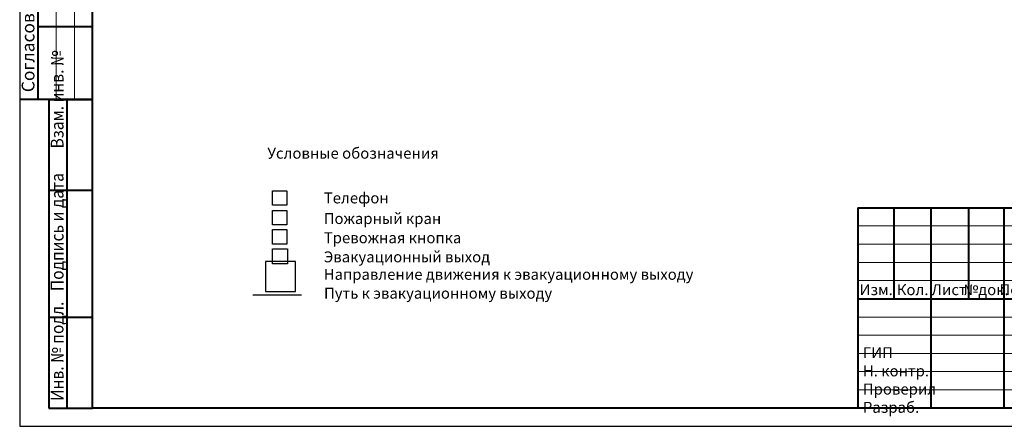
# Model space of a CAD drawing. Extents: x 231 to 651, y -233 to 763.
# Drawn here: x 231 to 501, y 120 to 232 of the extents above; entities that cross this region are included whole.
import ezdxf

# ---------------------------------------------------------------- set-up
doc = ezdxf.new("R2010")
doc.units = 0
doc.header["$MEASUREMENT"] = 0
doc.layers.add('Пути эвакуации', color=112, linetype='Continuous', lineweight=30)
doc.layers.add('Текст', color=7, linetype='Continuous', lineweight=25)
doc.styles.add('Arial Narrow', font='ARIALNI.TTF')
doc.styles.get("Standard").update_dxf_attribs({"font": 'ARIALNI.TTF', "width": 0.8})
picture_1 = doc.add_image_def('image2.bmp', size_in_pixel=(50, 49))
picture_2 = doc.add_image_def('image1.bmp', size_in_pixel=(100, 100))
picture_3 = doc.add_image_def('image6.bmp', size_in_pixel=(77, 76))
picture_4 = doc.add_image_def('image4.bmp', size_in_pixel=(76, 76))
picture_5 = doc.add_image_def('image5.bmp', size_in_pixel=(76, 76))

msp = doc.modelspace()

# ---------------------------------------------------------------- linework, layer by layer
at = {"layer": 'Пути эвакуации', "linetype": 'Continuous'}
msp.add_line((294.64, 156.61), (307.97, 156.61), dxfattribs=at)
at = {"layer": 'Текст', "lineweight": 40}
for p, q in [((235.73, 210.21), (235.73, 275.01)), ((250.69, 230.15), (235.73, 230.15)), ((250.69, 210.21), (230.69, 210.21)), ((238.72, 210.21), (238.72, 125.48)), ((238.72, 210.21), (250.69, 210.21)), ((243.71, 125.48), (243.71, 210.21)), ((238.72, 185.29), (250.69, 185.29)), ((460.69, 180.48), (460.69, 125.48)), ((460.69, 180.48), (645.69, 180.48)), ((470.67, 155.48), (470.67, 180.48)), ((480.69, 180.48), (480.69, 125.48)), ((491.07, 155.48), (491.07, 180.48)), ((500.69, 180.48), (500.69, 125.48)), ((460.69, 155.48), (645.69, 155.48)), ((238.72, 150.4), (250.69, 150.4)), ((238.72, 125.48), (250.69, 125.48))]:
    msp.add_line(p, q, dxfattribs=at)
at = {"layer": 'Текст', "color": 7, "lineweight": 20, "ltscale": 1000}
for p, q in [((240.72, 210.21), (240.72, 275.01)), ((245.7, 210.21), (245.7, 275.01))]:
    msp.add_line(p, q, dxfattribs=at)
at = {"layer": 'Текст', "lineweight": 20}
for p, q in [((460.69, 175.48), (525.69, 175.48)), ((460.69, 170.48), (525.69, 170.48)), ((460.69, 165.48), (525.69, 165.48)), ((460.69, 160.48), (525.69, 160.48)), ((460.69, 150.48), (525.69, 150.48)), ((460.69, 145.48), (525.69, 145.48)), ((460.69, 140.48), (525.69, 140.48)), ((460.69, 135.48), (525.69, 135.48)), ((460.69, 130.48), (525.69, 130.48))]:
    msp.add_line(p, q, dxfattribs=at)
at = {"layer": 'Текст'}
msp.add_lwpolyline([(230.69, 120.48), (650.69, 120.48), (650.69, 417.48), (230.69, 417.48)], close=True, dxfattribs=at)
at = {"layer": 'Текст', "lineweight": 40}
msp.add_lwpolyline([(250.69, 412.48), (645.69, 412.48), (645.69, 125.48), (250.69, 125.48)], close=True, dxfattribs=at)

# ---------------------------------------------------------------- texts
at = {"layer": 'Пути эвакуации'}
for s, p in [('Условные обозначения', (298.65, 193.94)), ('Телефон', (314.13, 181.66)), ('Пожарный кран', (314.12, 176.01)), ('Тревожная кнопка', (314.12, 170.73)), ('Эвакуационный выход', (314.12, 165.49)), ('Направление движения к эвакуационному выходу', (314.12, 160.69)), ('Путь к эвакуационному выходу', (314.18, 155.51))]:
    msp.add_text(s, height=3, dxfattribs=at).set_placement(p)
at = {"layer": 'Текст', "color": 0, "linetype": 'Continuous', "ltscale": 2, "char_height": 3.5, "width": 160.3724, "attachment_point": 1, "rotation": 90, "style": 'Arial Narrow'}
for s, insert in [('{\\fArial Narrow|b0|i1|c204|p34;Согласовано:}', (231.23, 212.19)), ('{\\W0.9;Инв. № подл.   Подпись и дата       Взам. инв. №}', (239.21, 127.45))]:
    msp.add_mtext(s, dxfattribs=dict(at, insert=insert))
at = {"layer": 'Текст', "lineweight": 18, "char_height": 3, "attachment_point": 5, "style": 'Arial Narrow'}
for s, insert, width in [('{\\fArial Narrow|b0|i1|c204|p34;Изм.}', (465.69, 157.98), 10), ('{\\fArial Narrow|b0|i1|c204|p34;Кол.}', (475.69, 157.98), 10), ('{\\fArial Narrow|b0|i1|c204|p34;Лист}', (485.69, 157.98), 10), ('{\\fArial Narrow|b0|i1|c204|p34;№док.}', (495.84, 157.98), 10), ('{\\fArial Narrow|b0|i1|c204|p34;Подпись}', (508.19, 157.98), 15)]:
    msp.add_mtext(s, dxfattribs=dict(at, insert=insert, width=width))
at = {"layer": 'Текст', "color": 0, "linetype": 'Continuous', "ltscale": 2, "insert": (462.05, 132.8), "char_height": 3, "width": 19.046, "attachment_point": 4, "style": 'Arial Narrow'}
msp.add_mtext('ГИП\\PН. контр.\\PПроверил\\PРазраб.\\P   ', dxfattribs=at)

# ---------------------------------------------------------------- referenced raster images: frames only (the image files are external)
at = {"layer": 'Пути эвакуации', "linetype": 'Continuous'}
image = msp.add_image(picture_3, insert=(300.03, 181.15), size_in_units=(4, 3.95), dxfattribs=at)
image.dxf.flags = 7
image = msp.add_image(picture_4, insert=(300.03, 175.75), size_in_units=(4, 4), dxfattribs=at)
image.dxf.flags = 7
image = msp.add_image(picture_5, insert=(300.03, 170.47), size_in_units=(4, 4), dxfattribs=at)
image.dxf.flags = 7
image = msp.add_image(picture_1, insert=(300.03, 165.09), size_in_units=(4.14, 4.06), dxfattribs=at)
image.dxf.flags = 7
image = msp.add_image(picture_2, insert=(306.4, 157.47), size_in_units=(8.29, 8.29), rotation=180, dxfattribs=at)
image.dxf.v_pixel = (-5e-18, 0.08288)
image.dxf.flags = 7

doc.saveas('drawing.dxf')
